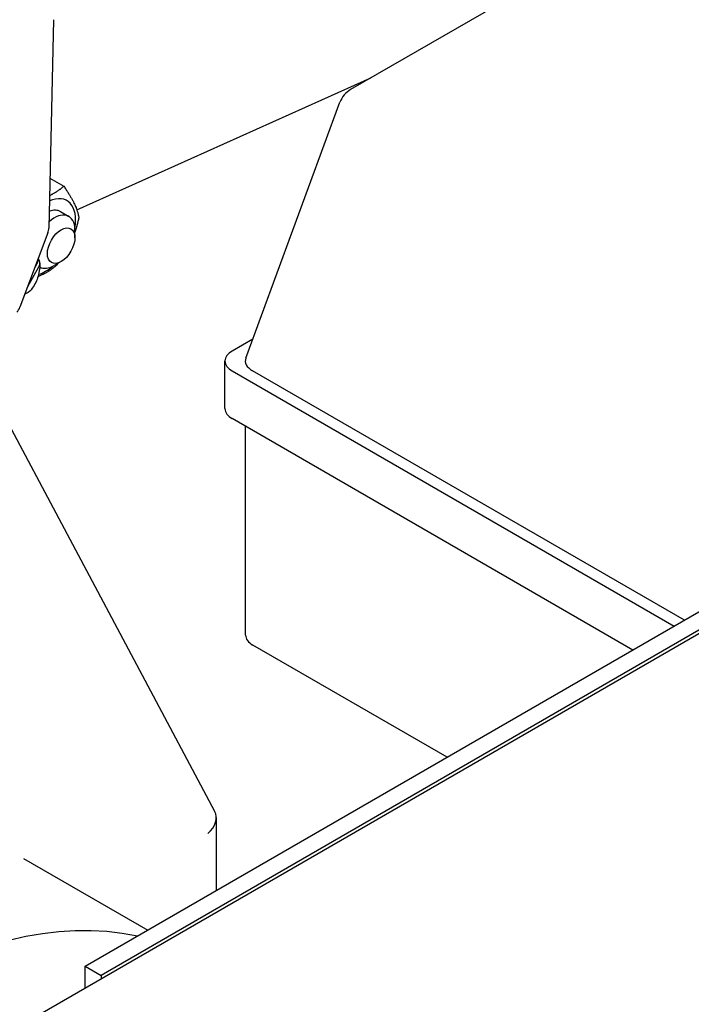
# Model space of a CAD drawing. Units: millimetres. Extents: x 311 to 4180, y 39 to 5448.
# Drawn here: x 1753 to 1891, y 3976 to 4179 of the extents above; entities that cross this region are included whole.
import ezdxf

# ---------------------------------------------------------------- set-up
doc = ezdxf.new("R2010")
doc.units = ezdxf.units.MM
doc.header["$LTSCALE"] = 20
doc.layers.add('Visible Edges(Hillmar_metric)', color=7, linetype='Continuous', lineweight=25)

msp = doc.modelspace()

# ---------------------------------------------------------------- linework, layer by layer
at = {"layer": 'Visible Edges(Hillmar_metric)'}
for p, q in [((1887.887, 4202.798), (1821.423, 4164.425)), ((1760.321, 4178.789), (1759.378, 4135.968)), ((1765.134, 4139.699), (1825.554, 4166.81)), ((1799.869, 4109.231), (1819.231, 4161.822)), ((1759.604, 4146.214), (1762.45, 4144.57)), ((1761.796, 4139.346), (1763.493, 4138.367)), ((1759.186, 4134.976), (1753.439, 4119.716)), ((1764.735, 4133.987), (1764.735, 4135.62)), ((1757.244, 4127.925), (1755.017, 4123.905)), ((1756.547, 4127.967), (1756.954, 4128.703)), ((1761.907, 4129.088), (1760.493, 4128.271)), ((1766.855, 3984.262), (2007.272, 4123.067)), ((2010.524, 4121.189), (1770.108, 3982.384)), ((1801.315, 4113.16), (1797.049, 4110.697)), ((1795.584, 4098.858), (1795.584, 4108.656)), ((1987.751, 4107.314), (1685.845, 3933.008)), ((1797.049, 4106.614), (1887.912, 4054.154)), ((1890.033, 4055.379), (1801.214, 4106.659)), ((1748.182, 4101.134), (1793.458, 4016.177)), ((1879.427, 4049.255), (1797.049, 4096.816)), ((1799.827, 4052.317), (1799.827, 4095.212)), ((1841.243, 4027.21), (1801.291, 4050.276)), ((1793.799, 4014.813), (1793.799, 3999.818)), ((1754.145, 4006.445), (1779.711, 3991.685)), ((1766.855, 3979.779), (1766.855, 3984.262)), ((1766.855, 3984.262), (1770.108, 3982.384)), ((1770.108, 3982.384), (1770.108, 3981.657))]:
    msp.add_line(p, q, dxfattribs=at)
for centre, radius, start, end in [((1823.923, 4160.095), 5, 120, 159.78837), ((1756.379, 4136.034), 3, 339.3636, 358.73784), ((1750.631, 4120.773), 3, 316.16641, 339.3636)]:
    msp.add_arc(centre, radius, start, end, dxfattribs=at)
for centre, major_axis, ratio, start_param, end_param in [((1468.646, 4024.054), (400, 692.82), 0.5773503, 5.1673041, 6.6074303), ((1468.646, 4024.054), (397.62, 688.698), 0.5773503, 5.1652499, 6.603593), ((1758.796, 4134.15), (4.3, 7.448), 0.5773503, 5.271798, 6.9524079), ((1760.493, 4133.17), (3, 5.196), 0.5773503, 5.4977871, 7.3274025), ((1758.796, 4134.15), (3, 5.196), 0.5773503, 6.2747142, 6.9130462), ((1758.796, 4134.15), (4.3, 7.448), 0.5773503, 3.6735468, 4.15298), ((1760.493, 4133.17), (-3, -5.196), 0.5773503, 0.0025846, 0.7853982), ((1800.584, 4108.656), (-5, 0), 0.5773503, 5.4977871, 7.0685835), ((1804.985, 4108.656), (-5.221, 0), 0.5529098, 6.0823704, 7.0469631), ((1800.584, 4098.858), (-5, 0), 0.5773503, 0, 0.7853982), ((1468.646, 4024.054), (-400, -692.82), 0.5773503, 4.9941424, 7.7801646), ((1468.646, 4024.054), (-397.62, -688.698), 0.5773503, 4.9941424, 7.779722), ((1804.827, 4052.317), (-5, 0), 0.5773503, 0, 0.7853982), ((1787.799, 4014.039), (5.914, 1.478), 0.6843435, 5.3284503, 6.4525221), ((1726.458, 3875.207), (63.75, 110.418), 0.5773503, 0.1822068, 1.4686412)]:
    msp.add_ellipse(centre, major_axis=major_axis, ratio=ratio, start_param=start_param, end_param=end_param, dxfattribs=at)
msp.add_ellipse((1761.907, 4132.354), major_axis=(2, 3.464), ratio=0.5773503, dxfattribs=at)
for points, weights in [([(1759.525, 4142.663), (1761.113, 4143.416), (1762.45, 4144.57)], [1.07668151469, 1.07015802747, 1]), ([(1762.45, 4144.57), (1765.112, 4140.705), (1765.534, 4138.132)], [1, 1.15470053838, 1]), ([(1765.534, 4138.132), (1765.189, 4136.515), (1764.735, 4135.152)], [1, 1.04040405519, 1.05970297794]), ([(1760.912, 4128.27), (1759.255, 4126.841), (1757.135, 4125.992)], [1, 1.08841256486, 1.07576818826]), ([(1761.261, 4128.715), (1761.091, 4128.494), (1760.912, 4128.27)], [1.01345023152, 1.00704603663, 1])]:
    msp.add_rational_spline(points, weights, degree=2, dxfattribs=at)
for points, knots in [([(1756.954, 4128.703), (1757.068, 4128.909), (1757.152, 4129.169), (1757.18, 4129.468), (1757.18, 4129.552), (1757.173, 4129.637)], [0.3288528, 0.3288528, 0.3288528, 0.3288528, 0.40589916, 0.40589916, 0.43371237, 0.43371237, 0.43371237, 0.43371237]), ([(1757.175, 4129.62), (1757.259, 4129.509), (1757.329, 4129.387), (1757.449, 4129.075), (1757.482, 4128.825), (1757.442, 4128.392), (1757.358, 4128.132), (1757.244, 4127.925)], [0.73100877, 0.73100877, 0.73100877, 0.73100877, 0.77629691, 0.77629691, 0.85132936, 0.85132936, 0.92837572, 0.92837572, 0.92837572, 0.92837572]), ([(1757.451, 4128.981), (1757.529, 4128.486), (1757.52, 4128.013), (1757.412, 4127.049), (1757.307, 4126.561), (1757.03, 4125.64), (1756.864, 4125.207), (1756.464, 4124.375), (1756.232, 4123.977), (1755.642, 4123.196), (1755.29, 4122.808), (1754.635, 4122.445), (1754.537, 4122.397), (1754.432, 4122.353)], [4.9059226, 4.9059226, 4.9059226, 4.9059226, 5.3283816, 5.3283816, 5.7561345, 5.7561345, 6.1485595, 6.1485595, 6.5526817, 6.5526817, 7.010443, 7.010443, 7.0845209, 7.0845209, 7.0845209, 7.0845209])]:
    msp.add_open_spline(points, degree=3, knots=knots, dxfattribs=at)

doc.saveas('drawing.dxf')
